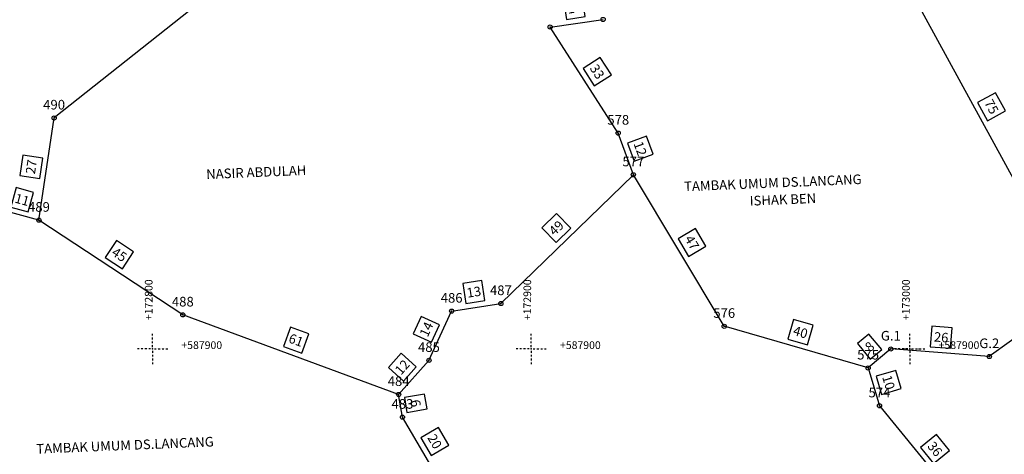
# Model space of a CAD drawing. Units: inches. Extents: x -88763 to -20466, y -21900 to 27898.
# Drawn here: x -78215 to -75614, y 5721 to 6868 of the extents above; entities that cross this region are included whole.
import ezdxf
from ezdxf.enums import TextEntityAlignment as Align

# ---------------------------------------------------------------- set-up
doc = ezdxf.new("R2010")
doc.units = ezdxf.units.IN
doc.header["$MEASUREMENT"] = 0
doc.linetypes.add('DASHDOT', pattern=[1, 0.5, -0.25, 0, -0.25])
doc.layers.add('bANTU', color=7, linetype='Continuous', plot=False)
doc.layers.add('Dimension', color=7, linetype='Continuous')
doc.layers.add('Grid', color=7, linetype='Continuous')
doc.styles.add('L100', font='simplex.shx', dxfattribs={"height": 2.54})
doc.styles.add('L80', font='simplex.shx', dxfattribs={"height": 2.03})
doc.styles.add('P200-1', font='panroman.ttf', dxfattribs={"width": 0.8, "height": 25})
doc.dimstyles.new('1TO200', dxfattribs={"dimtxt": 14, "dimasz": 5, "dimexe": 25, "dimexo": 25, "dimgap": -14, "dimtad": 1, "dimdec": 0, "dimlfac": 0.1, "dimzin": 0, "dimdsep": 46, "dimtxsty": 'P200-1', "dimblk": 'DOT', "dimcen": 0.09, "dimse1": 1, "dimse2": 1, "dimsd1": 1, "dimsd2": 1, "dimclrd": 191, "dimclre": 191, "dimclrt": 1, "dimadec": 0, "dimazin": 0, "dimtfac": 1, "dimtdec": 0, "dimtix": 1, "dimtmove": 0, "dimatfit": 3, "dimldrblk": 'DOT', "dimfxl": 0, "dimtolj": 1, "dimtzin": 0, "dimarcsym": 0})

# ---------------------------------------------------------------- blocks, each defined once
blk = doc.blocks.new('*D7034')
at = {"layer": 'Defpoints', "color": 0}
for p in [(-75863.7, 6949), (-75503.7, 6289), (-75503.7, 6289)]:
    blk.add_point(p, dxfattribs=at)
at = {"layer": 'Dimension', "color": 191, "lineweight": -2}
for p, q in [((-75637, 6675.6), (-75684.5, 6649.7)), ((-75610.9, 6627.6), (-75637, 6675.6)), ((-75684.5, 6649.7), (-75658.4, 6601.7)), ((-75658.4, 6601.7), (-75610.9, 6627.6))]:
    blk.add_line(p, q, dxfattribs=at)
at = {"layer": 'Dimension', "color": 1, "insert": (-75647.7, 6638.7), "char_height": 25, "attachment_point": 5, "rotation": 298.6105, "style": 'P200-1'}
blk.add_mtext('\\A1;75', dxfattribs=at)
blk = doc.blocks.new('_Dot')
at = {"color": 0, "linetype": 'ByBlock', "lineweight": -2}
blk.add_line((-0.5, 0), (-1, 0), dxfattribs=at)
at = {"color": 0, "linetype": 'ByBlock', "const_width": 0.5}
blk.add_lwpolyline([(-0.25, 0, 1), (0.25, 0, 1)], format="xyb", close=True, dxfattribs=at)
blk = doc.blocks.new('*D7035')
at = {"layer": 'Defpoints', "color": 0}
for p in [(-77303.7, 7259), (-77303.7, 7259), (-78123.7, 6609)]:
    blk.add_point(p, dxfattribs=at)
at = {"layer": 'Dimension', "color": 191, "lineweight": -2}
for p, q in [((-77730.4, 7007.5), (-77781.4, 6967.1)), ((-77696.9, 6965.2), (-77730.4, 7007.5)), ((-77781.4, 6967.1), (-77747.9, 6924.8)), ((-77747.9, 6924.8), (-77696.9, 6965.2))]:
    blk.add_line(p, q, dxfattribs=at)
at = {"layer": 'Dimension', "color": 1, "insert": (-77739.2, 6966.1), "char_height": 25, "attachment_point": 5, "rotation": 38.4033, "style": 'P200-1'}
blk.add_mtext('\\A1;105', dxfattribs=at)
blk = doc.blocks.new('*D7039')
at = {"layer": 'Defpoints', "color": 0}
for p in [(-76673.7, 6869), (-76673.7, 6869), (-76813.7, 6849)]:
    blk.add_point(p, dxfattribs=at)
at = {"layer": 'Dimension', "color": 191, "lineweight": -2}
for p, q in [((-76728.3, 6928.9), (-76778.1, 6921.8)), ((-76778.1, 6921.8), (-76770.6, 6869.3)), ((-76720.8, 6876.4), (-76728.3, 6928.9)), ((-76770.6, 6869.3), (-76720.8, 6876.4))]:
    blk.add_line(p, q, dxfattribs=at)
at = {"layer": 'Dimension', "color": 1, "insert": (-76749.5, 6899.1), "char_height": 25, "attachment_point": 5, "rotation": 8.1301, "style": 'P200-1'}
blk.add_mtext('\\A1;14', dxfattribs=at)
blk = doc.blocks.new('*D7044')
at = {"layer": 'Defpoints', "color": 0}
for p in [(-75363.7, 6189), (-75653.7, 5979), (-75653.7, 5979)]:
    blk.add_point(p, dxfattribs=at)
at = {"layer": 'Dimension', "color": 191, "lineweight": -2}
for p, q in [((-75526.7, 6154.8), (-75570.4, 6123.2)), ((-75495.1, 6111.2), (-75526.7, 6154.8)), ((-75570.4, 6123.2), (-75538.8, 6079.5)), ((-75538.8, 6079.5), (-75495.1, 6111.2))]:
    blk.add_line(p, q, dxfattribs=at)
at = {"layer": 'Dimension', "color": 1, "insert": (-75532.8, 6117.2), "char_height": 25, "attachment_point": 5, "rotation": 35.9097, "style": 'P200-1'}
blk.add_mtext('\\A1;36', dxfattribs=at)
blk = doc.blocks.new('*D7090')
at = {"layer": 'Defpoints', "color": 0}
for p in [(-77783.7, 6089), (-77213.7, 5879), (-77213.7, 5879)]:
    blk.add_point(p, dxfattribs=at)
at = {"layer": 'Dimension', "color": 191, "lineweight": -2}
for p, q in [((-77499.4, 6056.5), (-77518, 6006)), ((-77451.1, 6038.7), (-77499.4, 6056.5)), ((-77469.7, 5988.2), (-77451.1, 6038.7)), ((-77518, 6006), (-77469.7, 5988.2))]:
    blk.add_line(p, q, dxfattribs=at)
at = {"layer": 'Dimension', "color": 1, "insert": (-77484.6, 6022.4), "char_height": 25, "attachment_point": 5, "rotation": 339.7751, "style": 'P200-1'}
blk.add_mtext('\\A1;61', dxfattribs=at)
blk = doc.blocks.new('*D7096')
at = {"layer": 'Defpoints', "color": 0}
for p in [(-78273.7, 6369), (-78163.7, 6339), (-78163.7, 6339)]:
    blk.add_point(p, dxfattribs=at)
at = {"layer": 'Dimension', "color": 191, "lineweight": -2}
for p, q in [((-78224.2, 6425), (-78238.2, 6373.8)), ((-78178, 6412.3), (-78224.2, 6425)), ((-78191.9, 6361.2), (-78178, 6412.3)), ((-78238.2, 6373.8), (-78191.9, 6361.2))]:
    blk.add_line(p, q, dxfattribs=at)
at = {"layer": 'Dimension', "color": 1, "insert": (-78208.1, 6393.1), "char_height": 25, "attachment_point": 5, "rotation": 344.7449, "style": 'P200-1'}
blk.add_mtext('\\A1;11', dxfattribs=at)
blk = doc.blocks.new('*D7097')
at = {"layer": 'Defpoints', "color": 0}
for p in [(-78123.7, 6609), (-78123.7, 6609), (-78163.7, 6339)]:
    blk.add_point(p, dxfattribs=at)
at = {"layer": 'Dimension', "color": 191, "lineweight": -2}
for p, q in [((-78206.4, 6510.8), (-78214.4, 6457)), ((-78153.6, 6503), (-78206.4, 6510.8)), ((-78161.6, 6449.1), (-78153.6, 6503)), ((-78214.4, 6457), (-78161.6, 6449.1))]:
    blk.add_line(p, q, dxfattribs=at)
at = {"layer": 'Dimension', "color": 1, "insert": (-78184, 6480), "char_height": 25, "attachment_point": 5, "rotation": 81.573, "style": 'P200-1'}
blk.add_mtext('\\A1;27', dxfattribs=at)
blk = doc.blocks.new('*D7100')
at = {"layer": 'Defpoints', "color": 0}
for p in [(-78163.7, 6339), (-77783.7, 6089), (-77783.7, 6089)]:
    blk.add_point(p, dxfattribs=at)
at = {"layer": 'Dimension', "color": 191, "lineweight": -2}
for p, q in [((-77959.1, 6285.5), (-77988.7, 6240.6)), ((-77913.8, 6255.7), (-77959.1, 6285.5)), ((-77943.4, 6210.8), (-77913.8, 6255.7)), ((-77988.7, 6240.6), (-77943.4, 6210.8))]:
    blk.add_line(p, q, dxfattribs=at)
at = {"layer": 'Dimension', "color": 1, "insert": (-77951.3, 6248.2), "char_height": 25, "attachment_point": 5, "rotation": 326.6593, "style": 'P200-1'}
blk.add_mtext('\\A1;45', dxfattribs=at)
blk = doc.blocks.new('*D7101')
at = {"layer": 'Defpoints', "color": 0}
for p in [(-77133.7, 5969), (-77213.7, 5879), (-77213.7, 5879)]:
    blk.add_point(p, dxfattribs=at)
at = {"layer": 'Dimension', "color": 191, "lineweight": -2}
for p, q in [((-77207.1, 5987.7), (-77240.9, 5949.7)), ((-77167.3, 5952.3), (-77207.1, 5987.7)), ((-77240.9, 5949.7), (-77201.1, 5914.3)), ((-77201.1, 5914.3), (-77167.3, 5952.3))]:
    blk.add_line(p, q, dxfattribs=at)
at = {"layer": 'Dimension', "color": 1, "insert": (-77204.1, 5951), "char_height": 25, "attachment_point": 5, "rotation": 48.3665, "style": 'P200-1'}
blk.add_mtext('\\A1;12', dxfattribs=at)
blk = doc.blocks.new('*D7102')
at = {"layer": 'Defpoints', "color": 0}
for p in [(-75973.7, 5949), (-75943.7, 5849), (-75943.7, 5849)]:
    blk.add_point(p, dxfattribs=at)
at = {"layer": 'Dimension', "color": 191, "lineweight": -2}
for p, q in [((-75900.9, 5942.6), (-75952.5, 5927.1)), ((-75886.4, 5894.4), (-75900.9, 5942.6)), ((-75952.5, 5927.1), (-75938.1, 5878.9)), ((-75938.1, 5878.9), (-75886.4, 5894.4))]:
    blk.add_line(p, q, dxfattribs=at)
at = {"layer": 'Dimension', "color": 1, "insert": (-75919.5, 5910.8), "char_height": 25, "attachment_point": 5, "rotation": 286.6992, "style": 'P200-1'}
blk.add_mtext('\\A1;10', dxfattribs=at)
blk = doc.blocks.new('*D7103')
at = {"layer": 'Defpoints', "color": 0}
for p in [(-77213.7, 5879), (-77203.7, 5819), (-77203.7, 5819)]:
    blk.add_point(p, dxfattribs=at)
at = {"layer": 'Dimension', "color": 191, "lineweight": -2}
for p, q in [((-77145.1, 5879.7), (-77198.2, 5870.9)), ((-77138.6, 5840.6), (-77145.1, 5879.7)), ((-77198.2, 5870.9), (-77191.7, 5831.7)), ((-77191.7, 5831.7), (-77138.6, 5840.6))]:
    blk.add_line(p, q, dxfattribs=at)
at = {"layer": 'Dimension', "color": 1, "insert": (-77168.4, 5855.7), "char_height": 25, "attachment_point": 5, "rotation": 279.4623, "style": 'P200-1'}
blk.add_mtext('\\A1;6', dxfattribs=at)
blk = doc.blocks.new('*D7105')
at = {"layer": 'Defpoints', "color": 0}
for p in [(-77203.7, 5819), (-77103.7, 5649), (-77103.7, 5649)]:
    blk.add_point(p, dxfattribs=at)
at = {"layer": 'Dimension', "color": 191, "lineweight": -2}
for p, q in [((-77108.7, 5791.8), (-77155.3, 5764.4)), ((-77081.3, 5745.3), (-77108.7, 5791.8)), ((-77155.3, 5764.4), (-77128, 5717.8)), ((-77128, 5717.8), (-77081.3, 5745.3))]:
    blk.add_line(p, q, dxfattribs=at)
at = {"layer": 'Dimension', "color": 1, "insert": (-77118.3, 5754.8), "char_height": 25, "attachment_point": 5, "rotation": 300.4655, "style": 'P200-1'}
blk.add_mtext('\\A1;20', dxfattribs=at)
blk = doc.blocks.new('*D7106')
at = {"layer": 'Defpoints', "color": 0}
for p in [(-75943.7, 5849), (-75713.7, 5569), (-75713.7, 5569)]:
    blk.add_point(p, dxfattribs=at)
at = {"layer": 'Dimension', "color": 191, "lineweight": -2}
for p, q in [((-75793.4, 5773), (-75835, 5738.7)), ((-75759.1, 5731.3), (-75793.4, 5773)), ((-75835, 5738.7), (-75800.8, 5697)), ((-75800.8, 5697), (-75759.1, 5731.3))]:
    blk.add_line(p, q, dxfattribs=at)
at = {"layer": 'Dimension', "color": 1, "insert": (-75797.1, 5735), "char_height": 25, "attachment_point": 5, "rotation": 309.4007, "style": 'P200-1'}
blk.add_mtext('\\A1;36', dxfattribs=at)
blk = doc.blocks.new('*D7109')
at = {"layer": 'Defpoints', "color": 0}
for p in [(-76593.7, 6459), (-76353.7, 6059), (-76353.7, 6059)]:
    blk.add_point(p, dxfattribs=at)
at = {"layer": 'Dimension', "color": 191, "lineweight": -2}
for p, q in [((-76429.8, 6316.8), (-76475.6, 6289.4)), ((-76402, 6270.5), (-76429.8, 6316.8)), ((-76475.6, 6289.4), (-76447.8, 6243.1)), ((-76447.8, 6243.1), (-76402, 6270.5))]:
    blk.add_line(p, q, dxfattribs=at)
at = {"layer": 'Dimension', "color": 1, "insert": (-76438.8, 6279.9), "char_height": 25, "attachment_point": 5, "rotation": 300.9638, "style": 'P200-1'}
blk.add_mtext('\\A1;47', dxfattribs=at)
blk = doc.blocks.new('*D7110')
at = {"layer": 'Defpoints', "color": 0}
for p in [(-76813.7, 6849), (-76633.7, 6569), (-76633.7, 6569)]:
    blk.add_point(p, dxfattribs=at)
at = {"layer": 'Dimension', "color": 191, "lineweight": -2}
for p, q in [((-76681.3, 6768.7), (-76726.7, 6739.5)), ((-76651.8, 6722.8), (-76681.3, 6768.7)), ((-76726.7, 6739.5), (-76697.2, 6693.6)), ((-76697.2, 6693.6), (-76651.8, 6722.8))]:
    blk.add_line(p, q, dxfattribs=at)
at = {"layer": 'Dimension', "color": 1, "insert": (-76689.3, 6731.2), "char_height": 25, "attachment_point": 5, "rotation": 302.7352, "style": 'P200-1'}
blk.add_mtext('\\A1;33', dxfattribs=at)
blk = doc.blocks.new('*D7111')
at = {"layer": 'Defpoints', "color": 0}
for p in [(-76943.7, 6119), (-76943.7, 6119), (-77073.7, 6099)]:
    blk.add_point(p, dxfattribs=at)
at = {"layer": 'Dimension', "color": 191, "lineweight": -2}
for p, q in [((-76993.9, 6180), (-77044.2, 6172.3)), ((-77044.2, 6172.3), (-77036, 6119)), ((-76985.7, 6126.7), (-76993.9, 6180)), ((-77036, 6119), (-76985.7, 6126.7))]:
    blk.add_line(p, q, dxfattribs=at)
at = {"layer": 'Dimension', "color": 1, "insert": (-77015, 6149.5), "char_height": 25, "attachment_point": 5, "rotation": 8.7462, "style": 'P200-1'}
blk.add_mtext('\\A1;13', dxfattribs=at)
blk = doc.blocks.new('*D7112')
at = {"layer": 'Defpoints', "color": 0}
for p in [(-77073.7, 6099), (-77133.7, 5969), (-77133.7, 5969)]:
    blk.add_point(p, dxfattribs=at)
at = {"layer": 'Dimension', "color": 191, "lineweight": -2}
for p, q in [((-77154, 6084.9), (-77175.1, 6039.2)), ((-77105.9, 6062.7), (-77154, 6084.9)), ((-77127, 6017), (-77105.9, 6062.7)), ((-77175.1, 6039.2), (-77127, 6017))]:
    blk.add_line(p, q, dxfattribs=at)
at = {"layer": 'Dimension', "color": 1, "insert": (-77140.5, 6051), "char_height": 25, "attachment_point": 5, "rotation": 65.2249, "style": 'P200-1'}
blk.add_mtext('\\A1;14', dxfattribs=at)
blk = doc.blocks.new('*D7113')
at = {"layer": 'Defpoints', "color": 0}
for p in [(-76593.7, 6459), (-76593.7, 6459), (-76943.7, 6119)]:
    blk.add_point(p, dxfattribs=at)
at = {"layer": 'Dimension', "color": 191, "lineweight": -2}
for p, q in [((-76796.8, 6356.3), (-76835.2, 6319)), ((-76759.3, 6317.7), (-76796.8, 6356.3)), ((-76835.2, 6319), (-76797.7, 6280.4)), ((-76797.7, 6280.4), (-76759.3, 6317.7))]:
    blk.add_line(p, q, dxfattribs=at)
at = {"layer": 'Dimension', "color": 1, "insert": (-76797.2, 6318.4), "char_height": 25, "attachment_point": 5, "rotation": 44.1697, "style": 'P200-1'}
blk.add_mtext('\\A1;49', dxfattribs=at)
blk = doc.blocks.new('*D7114')
at = {"layer": 'Defpoints', "color": 0}
for p in [(-76633.7, 6569), (-76593.7, 6459), (-76593.7, 6459)]:
    blk.add_point(p, dxfattribs=at)
at = {"layer": 'Dimension', "color": 191, "lineweight": -2}
for p, q in [((-76559.2, 6560.8), (-76609.2, 6542.6)), ((-76541.8, 6513.1), (-76559.2, 6560.8)), ((-76609.2, 6542.6), (-76591.9, 6494.9)), ((-76591.9, 6494.9), (-76541.8, 6513.1))]:
    blk.add_line(p, q, dxfattribs=at)
at = {"layer": 'Dimension', "color": 1, "insert": (-76575.5, 6527.9), "char_height": 25, "attachment_point": 5, "rotation": 289.9831, "style": 'P200-1'}
blk.add_mtext('\\A1;12', dxfattribs=at)
blk = doc.blocks.new('*D7115')
at = {"layer": 'Defpoints', "color": 0}
for p in [(-76353.7, 6059), (-75973.7, 5949), (-75973.7, 5949)]:
    blk.add_point(p, dxfattribs=at)
at = {"layer": 'Dimension', "color": 191, "lineweight": -2}
for p, q in [((-76170.6, 6076.7), (-76185.6, 6024.9)), ((-76119.1, 6061.8), (-76170.6, 6076.7)), ((-76134.1, 6010), (-76119.1, 6061.8)), ((-76185.6, 6024.9), (-76134.1, 6010))]:
    blk.add_line(p, q, dxfattribs=at)
at = {"layer": 'Dimension', "color": 1, "insert": (-76152.3, 6043.4), "char_height": 25, "attachment_point": 5, "rotation": 343.8557, "style": 'P200-1'}
blk.add_mtext('\\A1;40', dxfattribs=at)
blk = doc.blocks.new('*D7116')
at = {"layer": 'Defpoints', "color": 0}
for p in [(-75913.7, 5999), (-75913.7, 5999), (-75973.7, 5949)]:
    blk.add_point(p, dxfattribs=at)
at = {"layer": 'Dimension', "color": 191, "lineweight": -2}
for p, q in [((-75971.7, 6038.5), (-76002.1, 6013.1)), ((-75937.5, 5997.4), (-75971.7, 6038.5)), ((-76002.1, 6013.1), (-75967.9, 5972.1)), ((-75967.9, 5972.1), (-75937.5, 5997.4))]:
    blk.add_line(p, q, dxfattribs=at)
at = {"layer": 'Dimension', "color": 1, "insert": (-75969.8, 6005.3), "char_height": 25, "attachment_point": 5, "rotation": 39.8056, "style": 'P200-1'}
blk.add_mtext('\\A1;8', dxfattribs=at)
blk = doc.blocks.new('*D7117')
at = {"layer": 'Defpoints', "color": 0}
for p in [(-75913.7, 5999), (-75653.7, 5979), (-75653.7, 5979)]:
    blk.add_point(p, dxfattribs=at)
at = {"layer": 'Dimension', "color": 191, "lineweight": -2}
for p, q in [((-75805.4, 6058.9), (-75809.6, 6005)), ((-75751.6, 6054.7), (-75805.4, 6058.9)), ((-75755.8, 6000.9), (-75751.6, 6054.7)), ((-75809.6, 6005), (-75755.8, 6000.9))]:
    blk.add_line(p, q, dxfattribs=at)
at = {"layer": 'Dimension', "color": 1, "insert": (-75780.6, 6029.9), "char_height": 25, "attachment_point": 5, "rotation": 355.6013, "style": 'P200-1'}
blk.add_mtext('\\A1;26', dxfattribs=at)

msp = doc.modelspace()

# ---------------------------------------------------------------- linework, layer by layer
at = {"layer": 'bANTU', "lineweight": -3, "ltscale": 10}
for p, q in [((-77303.7, 7259), (-78123.7, 6609)), ((-75863.7, 6949), (-75503.7, 6289)), ((-76813.7, 6849), (-76673.7, 6869)), ((-76633.7, 6569), (-76813.7, 6849)), ((-78163.7, 6339), (-78123.7, 6609)), ((-76593.7, 6459), (-76633.7, 6569)), ((-76593.7, 6459), (-76943.7, 6119)), ((-76353.7, 6059), (-76593.7, 6459)), ((-78163.7, 6339), (-78273.7, 6369)), ((-77783.7, 6089), (-78163.7, 6339)), ((-75363.7, 6189), (-75653.7, 5979)), ((-77073.7, 6099), (-76943.7, 6119)), ((-77213.7, 5879), (-77783.7, 6089)), ((-77133.7, 5969), (-77073.7, 6099)), ((-75973.7, 5949), (-76353.7, 6059)), ((-75913.7, 5999), (-75973.7, 5949)), ((-75653.7, 5979), (-75913.7, 5999)), ((-77213.7, 5879), (-77133.7, 5969)), ((-75973.7, 5949), (-75943.7, 5849)), ((-77203.7, 5819), (-77213.7, 5879)), ((-75943.7, 5849), (-75713.7, 5569)), ((-77103.7, 5649), (-77203.7, 5819))]:
    msp.add_line(p, q, dxfattribs=at)
at = {"layer": 'bANTU', "color": 1, "ltscale": 10}
for centre in [(-76673.7, 6869), (-76813.7, 6849), (-78123.7, 6609), (-76633.7, 6569), (-76593.7, 6459), (-78163.7, 6339), (-76943.7, 6119), (-77783.7, 6089), (-77073.7, 6099), (-76353.7, 6059), (-75913.7, 5999), (-75653.7, 5979), (-77133.7, 5969), (-75973.7, 5949), (-77213.7, 5879), (-75943.7, 5849), (-77203.7, 5819)]:
    msp.add_circle(centre, 5.5, dxfattribs=at)
for p in [(-76813.7, 6849), (-78123.7, 6609), (-76633.7, 6569), (-76593.7, 6459), (-78163.7, 6339), (-76943.7, 6119), (-77783.7, 6089), (-77073.7, 6099), (-76353.7, 6059), (-75913.7, 5999), (-77133.7, 5969), (-75653.7, 5979), (-75973.7, 5949), (-77213.7, 5879), (-75943.7, 5849), (-77203.7, 5819)]:
    msp.add_point(p, dxfattribs=at)
at = {"layer": 'Grid', "color": 3, "linetype": 'DASHDOT', "lineweight": 30, "ltscale": 10}
for p, q in [((-77863.7, 6004), (-77863.7, 6039)), ((-76863.7, 6004), (-76863.7, 6039)), ((-75863.7, 6004), (-75863.7, 6039)), ((-77868.7, 5999), (-77903.7, 5999)), ((-77863.7, 5994), (-77863.7, 5959)), ((-77858.7, 5999), (-77823.7, 5999)), ((-76868.7, 5999), (-76903.7, 5999)), ((-76863.7, 5994), (-76863.7, 5959)), ((-76858.7, 5999), (-76823.7, 5999)), ((-75868.7, 5999), (-75903.7, 5999)), ((-75863.7, 5994), (-75863.7, 5959)), ((-75858.7, 5999), (-75823.7, 5999))]:
    msp.add_line(p, q, dxfattribs=at)
for p in [(-77863.7, 5999), (-76863.7, 5999), (-75863.7, 5999)]:
    msp.add_point(p, dxfattribs=at)

# ---------------------------------------------------------------- texts
at = {"layer": 'bANTU', "color": 3, "ltscale": 10, "style": 'L100'}
for s, p in [('490', (-78123.7, 6644)), ('578', (-76633.7, 6604)), ('577', (-76593.7, 6494)), ('489', (-78163.7, 6374)), ('487', (-76943.7, 6154)), ('486', (-77073.7, 6134)), ('488', (-77783.7, 6124)), ('576', (-76353.7, 6094)), ('G.1', (-75913.7, 6034)), ('485', (-77133.7, 6004)), ('G.2', (-75653.7, 6014)), ('575', (-75973.7, 5984)), ('484', (-77213.7, 5914)), ('574', (-75943.7, 5884)), ('483', (-77203.7, 5854))]:
    msp.add_text(s, height=25.4, dxfattribs=at).set_placement(p, align=Align.MIDDLE_CENTER)
at = {"layer": 'bANTU', "ltscale": 10, "style": 'L100'}
for s, p in [('NASIR ABDULAH', (-77589.8, 6465.8)), ('TAMBAK UMUM DS.LANCANG', (-76225.4, 6437.7)), ('ISHAK BEN', (-76198.8, 6393.6)), ('TAMBAK UMUM DS.LANCANG', (-77936.4, 5744.9))]:
    msp.add_text(s, height=25.4, rotation=2.3637, dxfattribs=at).set_placement(p, align=Align.MIDDLE_CENTER)
at = {"layer": 'Dimension', "color": 1, "char_height": 25, "attachment_point": 5, "style": 'P200-1'}
for s, insert, rotation in [('\\A1;33', (-76689.3, 6731.2), 302.7352), ('\\A1;75', (-75647.7, 6638.7), 298.6105), ('\\A1;12', (-76575.5, 6527.9), 289.9831), ('\\A1;49', (-76797.2, 6318.4), 44.1697), ('\\A1;47', (-76438.8, 6279.9), 300.9638), ('\\A1;13', (-77015, 6149.5), 8.7462), ('\\A1;40', (-76152.3, 6043.4), 343.8557), ('\\A1;26', (-75780.6, 6029.9), 355.6013), ('\\A1;8', (-75969.8, 6005.3), 39.8056), ('\\A1;10', (-75919.5, 5910.8), 286.6992)]:
    msp.add_mtext(s, dxfattribs=dict(at, insert=insert, rotation=rotation))
at = {"layer": 'Grid', "color": 3, "linetype": 'DASHDOT', "lineweight": 30, "ltscale": 10, "style": 'L80'}
for s, p in [('+172800', (-77863.7, 6129)), ('+172900', (-76863.7, 6129)), ('+173000', (-75863.7, 6129))]:
    msp.add_text(s, height=20.3, rotation=90, dxfattribs=at).set_placement(p, align=Align.CENTER)
for p in [(-77733.7, 5999), (-76733.7, 5999), (-75733.7, 5999)]:
    msp.add_text('+587900', height=20.3, dxfattribs=at).set_placement(p, align=Align.CENTER)

# ---------------------------------------------------------------- dimensions: what is measured, and where the dimension line sits
at = {"layer": 'Dimension'}
for p1, p2, picture, middle in [((-78123.7, 6609), (-77303.7, 7259), '*D7035', (-77739.2, 6966.1)), ((-75863.7, 6949), (-75503.7, 6289), '*D7034', (-75647.7, 6638.7)), ((-76813.7, 6849), (-76673.7, 6869), '*D7039', (-76749.5, 6899.1)), ((-76813.7, 6849), (-76633.7, 6569), '*D7110', (-76689.3, 6731.2)), ((-78163.7, 6339), (-78123.7, 6609), '*D7097', (-78184, 6480)), ((-76633.7, 6569), (-76593.7, 6459), '*D7114', (-76575.5, 6527.9)), ((-76943.7, 6119), (-76593.7, 6459), '*D7113', (-76797.2, 6318.4)), ((-76593.7, 6459), (-76353.7, 6059), '*D7109', (-76438.8, 6279.9)), ((-78273.7, 6369), (-78163.7, 6339), '*D7096', (-78208.1, 6393.1)), ((-78163.7, 6339), (-77783.7, 6089), '*D7100', (-77951.3, 6248.2)), ((-77073.7, 6099), (-76943.7, 6119), '*D7111', (-77015, 6149.5)), ((-75363.7, 6189), (-75653.7, 5979), '*D7044', (-75532.8, 6117.2)), ((-77783.7, 6089), (-77213.7, 5879), '*D7090', (-77484.6, 6022.4)), ((-77073.7, 6099), (-77133.7, 5969), '*D7112', (-77140.5, 6051)), ((-76353.7, 6059), (-75973.7, 5949), '*D7115', (-76152.3, 6043.4)), ((-75973.7, 5949), (-75913.7, 5999), '*D7116', (-75969.8, 6005.3)), ((-75913.7, 5999), (-75653.7, 5979), '*D7117', (-75780.6, 6029.9)), ((-77133.7, 5969), (-77213.7, 5879), '*D7101', (-77204.1, 5951)), ((-75973.7, 5949), (-75943.7, 5849), '*D7102', (-75919.5, 5910.8)), ((-77213.7, 5879), (-77203.7, 5819), '*D7103', (-77168.4, 5855.7)), ((-75943.7, 5849), (-75713.7, 5569), '*D7106', (-75797.1, 5735)), ((-77203.7, 5819), (-77103.7, 5649), '*D7105', (-77118.3, 5754.8))]:
    dim = msp.add_aligned_dim(p1=p1, p2=p2, distance=0, dimstyle='1TO200', dxfattribs=at)
    dim.commit()
    dim.dimension.update_dxf_attribs({"geometry": picture, "text_midpoint": middle})

doc.saveas('drawing.dxf')
